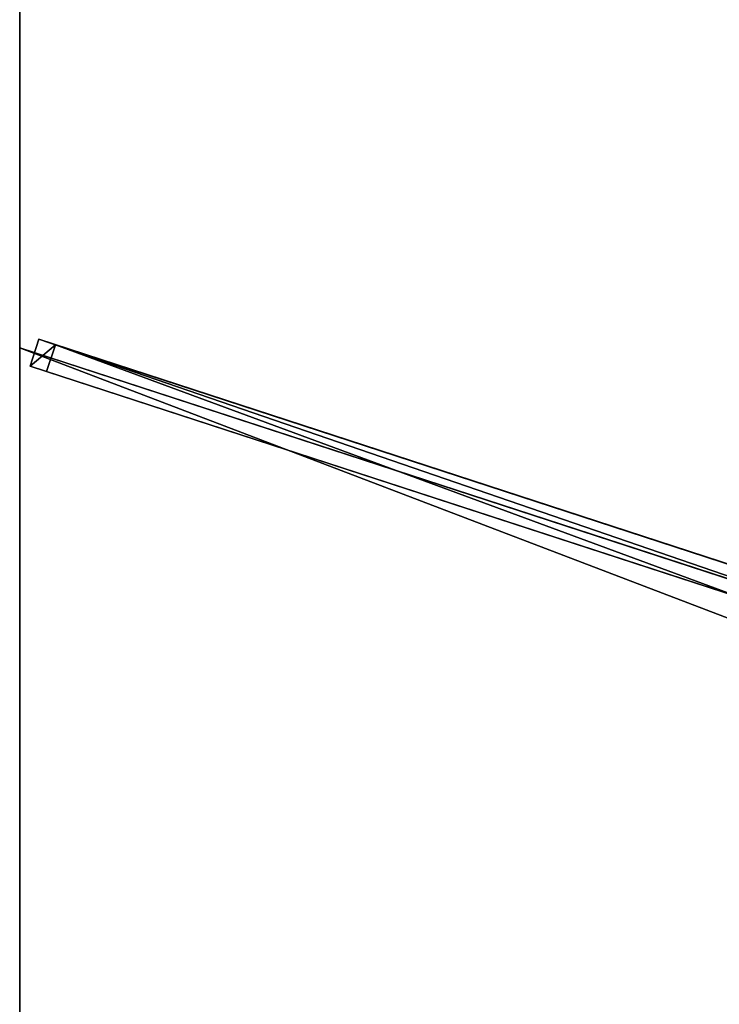
# Model space of a CAD drawing. Units: centimetres. Extents: x -175 to 175, y -175 to 175.
# Drawn here: x -175 to -113, y 0 to 88 of the extents above; entities that cross this region are included whole.
import ezdxf

# ---------------------------------------------------------------- set-up
doc = ezdxf.new("R2010")
doc.units = ezdxf.units.CM
doc.layers.get('0').update_dxf_attribs({"color": 144})

# ---------------------------------------------------------------- blocks, each defined once
blk = doc.blocks.new('Streben. May Parasols_ www.may-online.com')
for p, q in [((-173.319, 59.1, 242.024), (-174.095, 56.723, 242.024)), ((-171.841, 58.618, 237.272), (-173.319, 59.1, 242.024)), ((-23.33, 10.166, 293.645), (-173.319, 59.1, 242.024)), ((-25.011, 9.4, 293.621), (-175, 58.333, 242)), ((-172.617, 56.241, 237.272), (-171.841, 58.618, 237.272)), ((-21.852, 9.684, 288.893), (-171.841, 58.618, 237.272)), ((-174.095, 56.723, 242.024), (-172.617, 56.241, 237.272)), ((-24.106, 7.79, 293.645), (-174.095, 56.723, 242.024)), ((-110.736, 36.053, 258.569), (-172.617, 56.241, 237.272))]:
    blk.add_line(p, q)
mesh = blk.add_polyface()
corners = [(-11.405, 9.637, 298.196), (-173.156, 174.924, 241.919), (-174.924, 173.156, 241.919), (-9.637, 11.405, 298.196)]
mesh.append_faces([[corners[k] for k in face] for face in [(0, 1, 2), (1, 0, 3)]], dxfattribs={"vtx0": -1})
mesh = blk.add_polyface()
corners = [(-74.346, 76.114, 270.78), (-9.637, 11.405, 298.196), (-8.801, 10.569, 293.338), (-173.156, 174.924, 241.919), (-172.32, 174.088, 237.061)]
mesh.append_faces([[corners[k] for k in face] for face in [(0, 1, 2), (3, 0, 4)]], dxfattribs={"vtx0": -1})
mesh.append_faces([[corners[k] for k in face] for face in [(1, 0, 3)]], dxfattribs={"vtx0": -1, "vtx1": -1})
mesh = blk.add_polyface()
corners = [(-172.32, 174.088, 237.061), (-76.114, 74.346, 270.78), (-174.088, 172.32, 237.061), (-74.346, 76.114, 270.78), (-75.23, 75.23, 270.78)]
mesh.append_faces([[corners[k] for k in face] for face in [(0, 1, 2), (1, 3, 4)]], dxfattribs={"vtx0": -1})
mesh.append_faces([[corners[k] for k in face] for face in [(1, 0, 3)]], dxfattribs={"vtx0": -1, "vtx2": -1})
mesh = blk.add_polyface()
corners = [(-76.114, 74.346, 270.78), (-174.924, 173.156, 241.919), (-174.088, 172.32, 237.061), (-11.405, 9.637, 298.196), (-10.569, 8.801, 293.338)]
mesh.append_faces([[corners[k] for k in face] for face in [(0, 1, 2), (3, 0, 4)]], dxfattribs={"vtx0": -1})
mesh.append_faces([[corners[k] for k in face] for face in [(1, 0, 3)]], dxfattribs={"vtx0": -1, "vtx1": -1})
mesh = blk.add_polyface()
corners = [(-174.095, 56.723, 242.024), (-171.841, 58.618, 237.272), (-172.617, 56.241, 237.272), (-173.319, 59.1, 242.024)]
mesh.append_faces([[corners[k] for k in face] for face in [(0, 1, 2), (1, 0, 3)]], dxfattribs={"vtx0": -1})
mesh = blk.add_polyface()
corners = [(-24.106, 7.79, 293.645), (-173.319, 59.1, 242.024), (-174.095, 56.723, 242.024), (-23.33, 10.166, 293.645)]
mesh.append_faces([[corners[k] for k in face] for face in [(0, 1, 2), (1, 0, 3)]], dxfattribs={"vtx0": -1})
mesh = blk.add_polyface()
corners = [(-173.319, 59.1, 242.024), (-21.852, 9.684, 288.893), (-171.841, 58.618, 237.272), (-23.33, 10.166, 293.645)]
mesh.append_faces([[corners[k] for k in face] for face in [(0, 1, 2), (1, 0, 3)]], dxfattribs={"vtx0": -1})
mesh = blk.add_polyface()
corners = [(-171.841, 58.618, 237.272), (-110.736, 36.053, 258.569), (-172.617, 56.241, 237.272), (-21.852, 9.684, 288.893), (-110.726, 36.049, 258.572), (-22.627, 7.308, 288.893)]
mesh.append_faces([[corners[k] for k in face] for face in [(0, 1, 2), (4, 3, 5)]], dxfattribs={"vtx0": -1})
mesh.append_faces([[corners[k] for k in face] for face in [(1, 3, 4)]], dxfattribs={"vtx0": -1, "vtx1": -1})
mesh.append_faces([[corners[k] for k in face] for face in [(1, 0, 3)]], dxfattribs={"vtx0": -1, "vtx2": -1})
mesh = blk.add_polyface()
corners = [(-110.736, 36.053, 258.569), (-174.095, 56.723, 242.024), (-172.617, 56.241, 237.272), (-24.106, 7.79, 293.645), (-110.726, 36.049, 258.572), (-22.627, 7.308, 288.893)]
mesh.append_faces([[corners[k] for k in face] for face in [(0, 1, 2), (3, 4, 5)]], dxfattribs={"vtx0": -1})
mesh.append_faces([[corners[k] for k in face] for face in [(1, 0, 3)]], dxfattribs={"vtx0": -1, "vtx1": -1})
mesh.append_faces([[corners[k] for k in face] for face in [(3, 0, 4)]], dxfattribs={"vtx0": -1, "vtx2": -1})
blk = doc.blocks.new('Membrane. May Parasols_ www.may-online.com')
for p, q in [((-175, 58.333, 242), (-175, 175, 242)), ((-174.997, 58.333, 241.991), (-174.997, 174.994, 241.991)), ((-175, -58.333, 242), (-175, 58.333, 242)), ((-175, 58.333, 242), (-10.253, 4.585, 298.7)), ((-175, 58.333, 242), (-174.997, 58.333, 241.991)), ((-174.997, 58.333, 241.991), (-10.25, 4.585, 298.691)), ((-174.997, -58.333, 241.991), (-174.997, 58.333, 241.991))]:
    blk.add_line(p, q)
mesh = blk.add_polyface()
corners = [(-10.253, 4.585, 298.7), (-175, 175, 242), (-175, 58.333, 242), (-10.253, 10.253, 298.7)]
mesh.append_faces([[corners[k] for k in face] for face in [(0, 1, 2), (1, 0, 3)]], dxfattribs={"vtx0": -1})
mesh = blk.add_polyface()
corners = [(-10.253, 10.253, 298.7), (175, 175, 242), (-175, 175, 242), (10.253, 10.253, 298.7)]
mesh.append_faces([[corners[k] for k in face] for face in [(0, 1, 2), (1, 0, 3)]], dxfattribs={"vtx0": -1})
mesh = blk.add_polyface()
corners = [(-175, 175, 242), (-174.994, 174.997, 241.991), (-174.997, 175, 241.991), (-10.25, 10.253, 298.691), (-10.253, 10.253, 298.7)]
mesh.append_faces([[corners[k] for k in face] for face in [(0, 1, 2), (3, 0, 4)]], dxfattribs={"vtx0": -1})
mesh.append_faces([[corners[k] for k in face] for face in [(1, 0, 3)]], dxfattribs={"vtx0": -1, "vtx1": -1})
mesh = blk.add_polyface()
corners = [(-175, 175, 242), (-174.997, 58.333, 241.991), (-175, 58.333, 242), (-174.997, 174.994, 241.991), (-174.997, 174.997, 241.991), (-174.997, 175, 241.991)]
mesh.append_faces([[corners[k] for k in face] for face in [(0, 1, 2), (4, 0, 5)]], dxfattribs={"vtx0": -1})
mesh.append_faces([[corners[k] for k in face] for face in [(1, 0, 3), (3, 0, 4)]], dxfattribs={"vtx0": -1, "vtx1": -1})
mesh = blk.add_polyface()
corners = [(-10.253, 10.253, 298.7), (-174.997, 174.994, 241.991), (-10.253, 10.25, 298.691), (-175, 175, 242), (-175, 174.997, 241.991)]
mesh.append_faces([[corners[k] for k in face] for face in [(0, 1, 2), (1, 3, 4)]], dxfattribs={"vtx0": -1})
mesh.append_faces([[corners[k] for k in face] for face in [(1, 0, 3)]], dxfattribs={"vtx0": -1, "vtx2": -1})
mesh = blk.add_polyface()
corners = [(-174.997, 174.997, 241.991), (-174.997, 174.994, 241.991), (-175, 174.997, 241.991), (-10.253, 10.25, 298.691), (-174.994, 174.997, 241.991), (174.994, 174.997, 241.991), (-10.25, 10.25, 298.691), (10.25, 10.25, 298.691), (10.253, 10.25, 298.691), (174.997, 174.994, 241.991), (174.997, 174.997, 241.991), (175, 174.997, 241.991)]
mesh.append_faces([[corners[k] for k in face] for face in [(0, 1, 2), (9, 10, 11)]], dxfattribs={"vtx0": -1})
mesh.append_faces([[corners[k] for k in face] for face in [(1, 0, 3), (3, 5, 6), (6, 5, 7), (7, 5, 8), (8, 5, 9)]], dxfattribs={"vtx0": -1, "vtx1": -1})
mesh.append_faces([[corners[k] for k in face] for face in [(3, 0, 4), (3, 4, 5), (9, 5, 10)]], dxfattribs={"vtx0": -1, "vtx2": -1})
mesh = blk.add_polyface()
corners = [(-174.994, 174.997, 241.991), (-174.997, 174.997, 241.991), (-174.997, 175, 241.991), (-174.997, 58.333, 241.991), (-10.25, 4.585, 298.691), (-10.25, 10.253, 298.691), (-10.25, 10.25, 298.691), (-174.997, 174.994, 241.991)]
mesh.append_faces([[corners[k] for k in face] for face in [(0, 1, 2), (4, 5, 6)]], dxfattribs={"vtx0": -1})
mesh.append_faces([[corners[k] for k in face] for face in [(3, 0, 4)]], dxfattribs={"vtx0": -1, "vtx1": -1})
mesh.append_faces([[corners[k] for k in face] for face in [(1, 0, 3)]], dxfattribs={"vtx0": -1, "vtx1": -1, "vtx2": -1})
mesh.append_faces([[corners[k] for k in face] for face in [(4, 0, 5)]], dxfattribs={"vtx0": -1, "vtx2": -1})
mesh.append_faces([[corners[k] for k in face] for face in [(3, 7, 1)]], dxfattribs={"vtx2": -1})
mesh = blk.add_polyface()
corners = [(-10.253, -4.585, 298.7), (-175, 58.333, 242), (-175, -58.333, 242), (-10.253, 4.585, 298.7)]
mesh.append_faces([[corners[k] for k in face] for face in [(0, 1, 2), (1, 0, 3)]], dxfattribs={"vtx0": -1})
mesh = blk.add_polyface()
corners = [(-175, 58.333, 242), (-174.997, -58.333, 241.991), (-175, -58.333, 242), (-174.997, 58.333, 241.991)]
mesh.append_faces([[corners[k] for k in face] for face in [(0, 1, 2), (1, 0, 3)]], dxfattribs={"vtx0": -1})
mesh = blk.add_polyface()
corners = [(-10.25, 4.585, 298.691), (-175, 58.333, 242), (-174.997, 58.333, 241.991), (-10.253, 4.585, 298.7)]
mesh.append_faces([[corners[k] for k in face] for face in [(0, 1, 2), (1, 0, 3)]], dxfattribs={"vtx0": -1})
mesh = blk.add_polyface()
corners = [(-10.25, 4.585, 298.691), (-174.997, -58.333, 241.991), (-174.997, 58.333, 241.991), (-10.25, -4.585, 298.691)]
mesh.append_faces([[corners[k] for k in face] for face in [(0, 1, 2), (1, 0, 3)]], dxfattribs={"vtx0": -1})
blk = doc.blocks.new('Gruppe35#1')
for p, q in [((-175.01, 58.333, 242), (-175.01, -58.333, 242)), ((-175.01, 58.333, 242), (-175.01, 58.333, 232.6)), ((-175, 58.333, 242), (-175.01, 58.333, 242)), ((-175, 58.333, 232.6), (-175.01, 58.333, 232.6)), ((-175, 58.333, 242), (-175, -58.333, 242)), ((-175, 58.333, 242), (-175, 58.333, 232.6)), ((-175, 57.377, 232.41), (-175.01, 57.377, 232.41)), ((-175, 56.566, 231.868), (-175.01, 56.566, 231.868)), ((-175, 56.024, 231.057), (-175.01, 56.024, 231.057)), ((-175.01, 55.833, 230.1), (-175.01, 55.833, 219)), ((-175, 55.833, 219), (-175.01, 55.833, 219)), ((-175, 55.833, 230.1), (-175.01, 55.833, 230.1)), ((-175, 55.453, 217.087), (-175.01, 55.453, 217.087)), ((-175, 55.833, 230.1), (-175, 55.833, 219)), ((-175, 54.369, 215.464), (-175.01, 54.369, 215.464)), ((-175, 52.747, 214.381), (-175.01, 52.747, 214.381)), ((-175.01, 50.833, 214), (-175.01, -50.833, 214)), ((-175, 50.833, 214), (-175.01, 50.833, 214)), ((-175, 50.833, 214), (-175, -50.833, 214))]:
    blk.add_line(p, q)
at = {"extrusion": (1, 0, 0)}
for centre in [(58.333, 230.1, -175.01), (58.333, 230.1, -175)]:
    blk.add_arc(centre, 2.5, 90, 180, dxfattribs=at)
at = {"extrusion": (-1, 0, 0)}
for centre in [(-50.833, 219, 175.01), (-50.833, 219, 175)]:
    blk.add_arc(centre, 5, 180, 270, dxfattribs=at)
mesh = blk.add_polyface()
corners = [(-175.01, 58.333, 242), (-175.01, -58.333, 232.6), (-175.01, -58.333, 242), (-175.01, -57.377, 232.41), (-175.01, -56.566, 231.868), (-175.01, -56.024, 231.057), (-175.01, -55.833, 230.1), (-175.01, -55.833, 219), (-175.01, -55.453, 217.087), (-175.01, -54.369, 215.464), (-175.01, -52.747, 214.381), (-175.01, -50.833, 214), (-175.01, 50.833, 214), (-175.01, 56.024, 231.057), (-175.01, 55.833, 230.1), (-175.01, 52.747, 214.381), (-175.01, 54.369, 215.464), (-175.01, 55.453, 217.087), (-175.01, 56.566, 231.868), (-175.01, 57.377, 232.41), (-175.01, 58.333, 232.6), (-175.01, 55.833, 219)]
mesh.append_faces([[corners[k] for k in face] for face in [(0, 1, 2), (19, 0, 20)]], dxfattribs={"vtx0": -1})
mesh.append_faces([[corners[k] for k in face] for face in [(1, 0, 3), (3, 0, 4), (4, 0, 5), (5, 0, 6), (6, 0, 7), (7, 0, 8), (8, 0, 9), (9, 0, 10), (10, 0, 11), (11, 0, 12), (12, 14, 15), (15, 14, 16), (16, 14, 17), (13, 0, 18), (18, 0, 19)]], dxfattribs={"vtx0": -1, "vtx1": -1})
mesh.append_faces([[corners[k] for k in face] for face in [(12, 0, 13)]], dxfattribs={"vtx0": -1, "vtx1": -1, "vtx2": -1})
mesh.append_faces([[corners[k] for k in face] for face in [(12, 13, 14)]], dxfattribs={"vtx0": -1, "vtx2": -1})
mesh.append_faces([[corners[k] for k in face] for face in [(21, 17, 14)]], dxfattribs={"vtx1": -1})
mesh = blk.add_polyface()
corners = [(-175, -58.333, 242), (-175.01, 58.333, 242), (-175.01, -58.333, 242), (-175, 58.333, 242)]
mesh.append_faces([[corners[k] for k in face] for face in [(0, 1, 2), (1, 0, 3)]], dxfattribs={"vtx0": -1})
mesh = blk.add_polyface()
corners = [(-175, 58.333, 232.6), (-175.01, 57.377, 232.41), (-175.01, 58.333, 232.6), (-175, 57.377, 232.41)]
mesh.append_faces([[corners[k] for k in face] for face in [(0, 1, 2), (1, 0, 3)]], dxfattribs={"vtx0": -1})
mesh = blk.add_polyface()
corners = [(-175.01, 58.333, 242), (-175, 58.333, 232.6), (-175.01, 58.333, 232.6), (-175, 58.333, 242)]
mesh.append_faces([[corners[k] for k in face] for face in [(0, 1, 2), (1, 0, 3)]], dxfattribs={"vtx0": -1})
mesh = blk.add_polyface()
corners = [(-175, -55.453, 217.087), (-175, -55.833, 230.1), (-175, -55.833, 219), (-175, -57.377, 232.41), (-175, -58.333, 242), (-175, -58.333, 232.6), (-175, 58.333, 242), (-175, -56.566, 231.868), (-175, -56.024, 231.057), (-175, -54.369, 215.464), (-175, -52.747, 214.381), (-175, -50.833, 214), (-175, 50.833, 214), (-175, 56.024, 231.057), (-175, 55.833, 230.1), (-175, 52.747, 214.381), (-175, 54.369, 215.464), (-175, 55.453, 217.087), (-175, 55.833, 219), (-175, 56.566, 231.868), (-175, 57.377, 232.41), (-175, 58.333, 232.6)]
mesh.append_faces([[corners[k] for k in face] for face in [(0, 1, 2), (3, 4, 5), (14, 17, 18), (6, 20, 21)]], dxfattribs={"vtx0": -1})
mesh.append_faces([[corners[k] for k in face] for face in [(4, 3, 6), (13, 12, 14)]], dxfattribs={"vtx0": -1, "vtx1": -1})
mesh.append_faces([[corners[k] for k in face] for face in [(6, 1, 0), (6, 12, 13)]], dxfattribs={"vtx0": -1, "vtx1": -1, "vtx2": -1})
mesh.append_faces([[corners[k] for k in face] for face in [(6, 3, 7), (6, 7, 8), (6, 8, 1), (6, 0, 9), (6, 9, 10), (6, 10, 11), (6, 11, 12), (14, 12, 15), (14, 15, 16), (14, 16, 17), (6, 13, 19), (6, 19, 20)]], dxfattribs={"vtx0": -1, "vtx2": -1})
mesh = blk.add_polyface()
corners = [(-175, 57.377, 232.41), (-175.01, 56.566, 231.868), (-175.01, 57.377, 232.41), (-175, 56.566, 231.868)]
mesh.append_faces([[corners[k] for k in face] for face in [(0, 1, 2), (1, 0, 3)]], dxfattribs={"vtx0": -1})
mesh = blk.add_polyface()
corners = [(-175.01, 56.566, 231.868), (-175, 56.024, 231.057), (-175.01, 56.024, 231.057), (-175, 56.566, 231.868)]
mesh.append_faces([[corners[k] for k in face] for face in [(0, 1, 2), (1, 0, 3)]], dxfattribs={"vtx0": -1})
mesh = blk.add_polyface()
corners = [(-175.01, 56.024, 231.057), (-175, 55.833, 230.1), (-175.01, 55.833, 230.1), (-175, 56.024, 231.057)]
mesh.append_faces([[corners[k] for k in face] for face in [(0, 1, 2), (1, 0, 3)]], dxfattribs={"vtx0": -1})
mesh = blk.add_polyface()
corners = [(-175.01, 55.833, 219), (-175, 55.453, 217.087), (-175.01, 55.453, 217.087), (-175, 55.833, 219)]
mesh.append_faces([[corners[k] for k in face] for face in [(0, 1, 2), (1, 0, 3)]], dxfattribs={"vtx0": -1})
mesh = blk.add_polyface()
corners = [(-175.01, 55.833, 230.1), (-175, 55.833, 219), (-175.01, 55.833, 219), (-175, 55.833, 230.1)]
mesh.append_faces([[corners[k] for k in face] for face in [(0, 1, 2), (1, 0, 3)]], dxfattribs={"vtx0": -1})
mesh = blk.add_polyface()
corners = [(-175.01, 55.453, 217.087), (-175, 54.369, 215.464), (-175.01, 54.369, 215.464), (-175, 55.453, 217.087)]
mesh.append_faces([[corners[k] for k in face] for face in [(0, 1, 2), (1, 0, 3)]], dxfattribs={"vtx0": -1})
mesh = blk.add_polyface()
corners = [(-175, 54.369, 215.464), (-175.01, 52.747, 214.381), (-175.01, 54.369, 215.464), (-175, 52.747, 214.381)]
mesh.append_faces([[corners[k] for k in face] for face in [(0, 1, 2), (1, 0, 3)]], dxfattribs={"vtx0": -1})
mesh = blk.add_polyface()
corners = [(-175, 52.747, 214.381), (-175.01, 50.833, 214), (-175.01, 52.747, 214.381), (-175, 50.833, 214)]
mesh.append_faces([[corners[k] for k in face] for face in [(0, 1, 2), (1, 0, 3)]], dxfattribs={"vtx0": -1})
mesh = blk.add_polyface()
corners = [(-175, 50.833, 214), (-175.01, -50.833, 214), (-175.01, 50.833, 214), (-175, -50.833, 214)]
mesh.append_faces([[corners[k] for k in face] for face in [(0, 1, 2), (1, 0, 3)]], dxfattribs={"vtx0": -1})
blk = doc.blocks.new('Gruppe36#1')
for p, q in [((-175.01, 175, 242), (-175.01, 58.333, 242)), ((-175, 175, 242), (-175, 58.333, 242)), ((-175.01, 167.5, 214), (-175.01, 65.833, 214)), ((-175, 167.5, 214), (-175, 65.833, 214)), ((-175, 65.833, 214), (-175.01, 65.833, 214)), ((-175, 63.92, 214.381), (-175.01, 63.92, 214.381)), ((-175, 62.298, 215.464), (-175.01, 62.298, 215.464)), ((-175, 61.214, 217.087), (-175.01, 61.214, 217.087)), ((-175.01, 60.833, 230.1), (-175.01, 60.833, 219)), ((-175, 60.833, 230.1), (-175.01, 60.833, 230.1)), ((-175, 60.833, 219), (-175.01, 60.833, 219)), ((-175, 60.643, 231.057), (-175.01, 60.643, 231.057)), ((-175, 60.833, 230.1), (-175, 60.833, 219)), ((-175, 60.101, 231.868), (-175.01, 60.101, 231.868)), ((-175, 59.29, 232.41), (-175.01, 59.29, 232.41)), ((-175.01, 58.333, 242), (-175.01, 58.333, 232.6)), ((-175, 58.333, 242), (-175.01, 58.333, 242)), ((-175, 58.333, 232.6), (-175.01, 58.333, 232.6)), ((-175, 58.333, 242), (-175, 58.333, 232.6))]:
    blk.add_line(p, q)
at = {"extrusion": (1, 0, 0)}
for centre in [(65.833, 219, -175.01), (65.833, 219, -175)]:
    blk.add_arc(centre, 5, 180, 270, dxfattribs=at)
at = {"extrusion": (-1, 0, 0)}
for centre in [(-58.333, 230.1, 175.01), (-58.333, 230.1, 175)]:
    blk.add_arc(centre, 2.5, 90, 180, dxfattribs=at)
mesh = blk.add_polyface()
corners = [(-175.01, 175, 242), (-175.01, 58.333, 232.6), (-175.01, 58.333, 242), (-175.01, 59.29, 232.41), (-175.01, 60.101, 231.868), (-175.01, 60.643, 231.057), (-175.01, 60.833, 230.1), (-175.01, 60.833, 219), (-175.01, 61.214, 217.087), (-175.01, 62.298, 215.464), (-175.01, 63.92, 214.381), (-175.01, 65.833, 214), (-175.01, 167.5, 214), (-175.01, 172.69, 231.057), (-175.01, 172.5, 230.1), (-175.01, 169.413, 214.381), (-175.01, 171.036, 215.464), (-175.01, 172.119, 217.087), (-175.01, 173.232, 231.868), (-175.01, 174.043, 232.41), (-175.01, 175, 232.6), (-175.01, 172.5, 219)]
mesh.append_faces([[corners[k] for k in face] for face in [(0, 1, 2), (19, 0, 20)]], dxfattribs={"vtx0": -1})
mesh.append_faces([[corners[k] for k in face] for face in [(1, 0, 3), (3, 0, 4), (4, 0, 5), (5, 0, 6), (6, 0, 7), (7, 0, 8), (8, 0, 9), (9, 0, 10), (10, 0, 11), (11, 0, 12), (12, 14, 15), (15, 14, 16), (16, 14, 17), (13, 0, 18), (18, 0, 19)]], dxfattribs={"vtx0": -1, "vtx1": -1})
mesh.append_faces([[corners[k] for k in face] for face in [(12, 0, 13)]], dxfattribs={"vtx0": -1, "vtx1": -1, "vtx2": -1})
mesh.append_faces([[corners[k] for k in face] for face in [(12, 13, 14)]], dxfattribs={"vtx0": -1, "vtx2": -1})
mesh.append_faces([[corners[k] for k in face] for face in [(21, 17, 14)]], dxfattribs={"vtx1": -1})
mesh = blk.add_polyface()
corners = [(-175, 58.333, 242), (-175.01, 175, 242), (-175.01, 58.333, 242), (-175, 175, 242)]
mesh.append_faces([[corners[k] for k in face] for face in [(0, 1, 2), (1, 0, 3)]], dxfattribs={"vtx0": -1})
mesh = blk.add_polyface()
corners = [(-175, 61.214, 217.087), (-175, 60.833, 230.1), (-175, 60.833, 219), (-175, 59.29, 232.41), (-175, 58.333, 242), (-175, 58.333, 232.6), (-175, 175, 242), (-175, 60.101, 231.868), (-175, 60.643, 231.057), (-175, 62.298, 215.464), (-175, 63.92, 214.381), (-175, 65.833, 214), (-175, 167.5, 214), (-175, 172.69, 231.057), (-175, 172.5, 230.1), (-175, 169.413, 214.381), (-175, 171.036, 215.464), (-175, 172.119, 217.087), (-175, 172.5, 219), (-175, 173.232, 231.868), (-175, 174.043, 232.41), (-175, 175, 232.6)]
mesh.append_faces([[corners[k] for k in face] for face in [(0, 1, 2), (3, 4, 5), (14, 17, 18), (6, 20, 21)]], dxfattribs={"vtx0": -1})
mesh.append_faces([[corners[k] for k in face] for face in [(4, 3, 6), (13, 12, 14)]], dxfattribs={"vtx0": -1, "vtx1": -1})
mesh.append_faces([[corners[k] for k in face] for face in [(6, 1, 0), (6, 12, 13)]], dxfattribs={"vtx0": -1, "vtx1": -1, "vtx2": -1})
mesh.append_faces([[corners[k] for k in face] for face in [(6, 3, 7), (6, 7, 8), (6, 8, 1), (6, 0, 9), (6, 9, 10), (6, 10, 11), (6, 11, 12), (14, 12, 15), (14, 15, 16), (14, 16, 17), (6, 13, 19), (6, 19, 20)]], dxfattribs={"vtx0": -1, "vtx2": -1})
mesh = blk.add_polyface()
corners = [(-175, 167.5, 214), (-175.01, 65.833, 214), (-175.01, 167.5, 214), (-175, 65.833, 214)]
mesh.append_faces([[corners[k] for k in face] for face in [(0, 1, 2), (1, 0, 3)]], dxfattribs={"vtx0": -1})
mesh = blk.add_polyface()
corners = [(-175, 65.833, 214), (-175.01, 63.92, 214.381), (-175.01, 65.833, 214), (-175, 63.92, 214.381)]
mesh.append_faces([[corners[k] for k in face] for face in [(0, 1, 2), (1, 0, 3)]], dxfattribs={"vtx0": -1})
mesh = blk.add_polyface()
corners = [(-175, 63.92, 214.381), (-175.01, 62.298, 215.464), (-175.01, 63.92, 214.381), (-175, 62.298, 215.464)]
mesh.append_faces([[corners[k] for k in face] for face in [(0, 1, 2), (1, 0, 3)]], dxfattribs={"vtx0": -1})
mesh = blk.add_polyface()
corners = [(-175, 61.214, 217.087), (-175.01, 62.298, 215.464), (-175, 62.298, 215.464), (-175.01, 61.214, 217.087)]
mesh.append_faces([[corners[k] for k in face] for face in [(0, 1, 2), (1, 0, 3)]], dxfattribs={"vtx0": -1})
mesh = blk.add_polyface()
corners = [(-175, 60.833, 219), (-175.01, 61.214, 217.087), (-175, 61.214, 217.087), (-175.01, 60.833, 219)]
mesh.append_faces([[corners[k] for k in face] for face in [(0, 1, 2), (1, 0, 3)]], dxfattribs={"vtx0": -1})
mesh = blk.add_polyface()
corners = [(-175, 60.643, 231.057), (-175.01, 60.833, 230.1), (-175, 60.833, 230.1), (-175.01, 60.643, 231.057)]
mesh.append_faces([[corners[k] for k in face] for face in [(0, 1, 2), (1, 0, 3)]], dxfattribs={"vtx0": -1})
mesh = blk.add_polyface()
corners = [(-175, 60.833, 230.1), (-175.01, 60.833, 219), (-175, 60.833, 219), (-175.01, 60.833, 230.1)]
mesh.append_faces([[corners[k] for k in face] for face in [(0, 1, 2), (1, 0, 3)]], dxfattribs={"vtx0": -1})
mesh = blk.add_polyface()
corners = [(-175, 60.101, 231.868), (-175.01, 60.643, 231.057), (-175, 60.643, 231.057), (-175.01, 60.101, 231.868)]
mesh.append_faces([[corners[k] for k in face] for face in [(0, 1, 2), (1, 0, 3)]], dxfattribs={"vtx0": -1})
mesh = blk.add_polyface()
corners = [(-175, 60.101, 231.868), (-175.01, 59.29, 232.41), (-175.01, 60.101, 231.868), (-175, 59.29, 232.41)]
mesh.append_faces([[corners[k] for k in face] for face in [(0, 1, 2), (1, 0, 3)]], dxfattribs={"vtx0": -1})
mesh = blk.add_polyface()
corners = [(-175, 59.29, 232.41), (-175.01, 58.333, 232.6), (-175.01, 59.29, 232.41), (-175, 58.333, 232.6)]
mesh.append_faces([[corners[k] for k in face] for face in [(0, 1, 2), (1, 0, 3)]], dxfattribs={"vtx0": -1})
mesh = blk.add_polyface()
corners = [(-175, 58.333, 242), (-175.01, 58.333, 232.6), (-175, 58.333, 232.6), (-175.01, 58.333, 242)]
mesh.append_faces([[corners[k] for k in face] for face in [(0, 1, 2), (1, 0, 3)]], dxfattribs={"vtx0": -1})
blk = doc.blocks.new('Volant. May Parasols_ www.may-online.com')
for name in ['Gruppe36#1', 'Gruppe35#1']:
    blk.add_blockref(name, (0, 0))
blk = doc.blocks.new('ALBATROS_quad_AG3535A')
at = {"color": 7}
for name in ['Volant. May Parasols_ www.may-online.com', 'Streben. May Parasols_ www.may-online.com', 'Membrane. May Parasols_ www.may-online.com']:
    blk.add_blockref(name, (0, 0), dxfattribs=at)

msp = doc.modelspace()

# ---------------------------------------------------------------- block references
msp.add_blockref('ALBATROS_quad_AG3535A', (0, 0))

doc.saveas('drawing.dxf')
